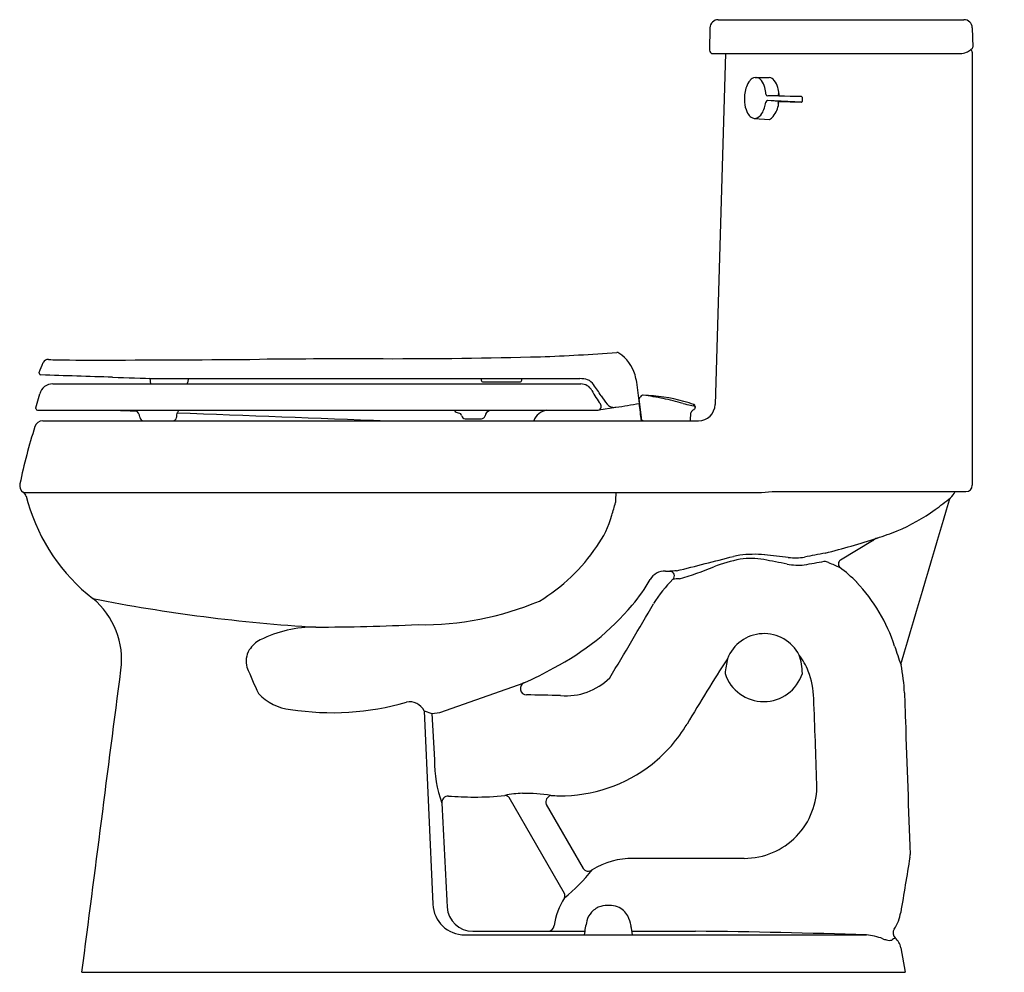
# Model space of a CAD drawing. Units: inches. Extents: x 6635.6 to 6665.1, y 226.4 to 254.9.
import ezdxf

# ---------------------------------------------------------------- set-up
doc = ezdxf.new("R2010")
doc.units = ezdxf.units.IN
doc.header["$LTSCALE"] = 0.64311
doc.header["$MEASUREMENT"] = 0
doc.layers.get('0').update_dxf_attribs({"color": 255, "linetype": 'CONTINUOUS'})
doc.layers.get('Defpoints').update_dxf_attribs({"linetype": 'CONTINUOUS'})
doc.styles.get("Standard").update_dxf_attribs({"font": 'txt', "width": 0.8})

msp = doc.modelspace()

# ---------------------------------------------------------------- linework, layer by layer
for p, q in [((6656.536, 254.918), (6663.883, 254.918)), ((6656.286, 254.672), (6656.274, 254.005)), ((6664.133, 254.677), (6664.153, 254.091)), ((6656.374, 253.903), (6663.77, 253.903)), ((6656.751, 253.903), (6656.44, 243.398)), ((6664.135, 253.943), (6664.135, 240.983)), ((6657.635, 253.189), (6658.059, 253.189)), ((6659.024, 252.452), (6658.011, 252.495)), ((6658.348, 252.472), (6658.011, 252.495)), ((6659.025, 252.616), (6658.016, 252.637)), ((6658.35, 252.636), (6658.016, 252.637)), ((6658.326, 252.684), (6658.35, 252.704)), ((6658.35, 252.704), (6658.35, 252.636)), ((6658.35, 252.636), (6659.025, 252.616)), ((6659.044, 252.596), (6659.044, 252.472)), ((6658.317, 252.426), (6658.34, 252.404)), ((6658.34, 252.404), (6658.34, 252.468)), ((6658.348, 252.472), (6659.024, 252.452)), ((6657.609, 251.965), (6658.065, 251.935)), ((6636.62, 244.017), (6652.422, 244.017)), ((6639.726, 244.176), (6652.397, 244.176)), ((6640.669, 244.176), (6640.66, 244.072)), ((6649.438, 244.176), (6649.442, 244.131)), ((6649.502, 244.076), (6650.595, 244.076)), ((6650.655, 244.131), (6650.657, 244.161)), ((6636.12, 243.298), (6636.233, 243.72)), ((6654.249, 242.936), (6654.172, 243.564)), ((6636.12, 243.276), (6636.12, 243.298)), ((6636.17, 243.226), (6652.913, 243.226)), ((6652.962, 243.236), (6653.472, 243.319)), ((6636.325, 242.913), (6655.94, 242.913)), ((6648.964, 242.973), (6649.448, 242.973)), ((6654.266, 242.925), (6654.267, 242.913)), ((6635.744, 240.764), (6657.827, 240.764)), ((6657.827, 240.764), (6658.149, 240.793)), ((6658.149, 240.793), (6663.945, 240.793)), ((6635.826, 240.652), (6635.881, 240.463)), ((6661.154, 239.318), (6660.19, 238.746)), ((6648.208, 234.181), (6650.722, 235.072)), ((6647.734, 234.236), (6647.993, 228.441)), ((6647.734, 234.236), (6647.962, 234.156)), ((6647.962, 234.156), (6648.208, 234.181)), ((6647.962, 234.156), (6648.043, 232.766)), ((6651.934, 228.769), (6650.28, 231.633)), ((6651.383, 231.432), (6652.488, 229.517)), ((6648.952, 227.524), (6660.966, 227.524)), ((6649.187, 227.633), (6652.538, 227.633)), ((6653.952, 227.633), (6655.856, 227.633)), ((6661.997, 227.141), (6662.125, 226.412)), ((6637.495, 226.412), (6662.125, 226.412))]:
    msp.add_line(p, q)
for centre, radius, start, end in [((6656.536, 254.668), 0.25, 90, 179), ((6663.883, 254.668), 0.25, 1.9999, 90), ((6656.374, 254.003), 0.1, 179, 270), ((6663.759, 254.403), 0.5, 293.7247, 309.842), ((6664.18, 253.876), 0.175, 115.7194, 125.2813), ((6664.045, 253.943), 0.09, 0.0436, 63.3051), ((6664.092, 254.094), 0.0609, 281.4537, 358.0217), ((6663.757, 254.41), 0.507, 271.5024, 293.6212), ((6657.939, 252.713), 0.596, 139.2257, 160.7023), ((6657.687, 252.931), 0.264, 101.4474, 139.2257), ((6657.629, 252.947), 0.249, 35.9346, 76.2154), ((6657.323, 252.726), 0.626, 15.3262, 35.9346), ((6658.018, 252.947), 0.246, 38.5239, 80.2349), ((6657.763, 252.744), 0.571, 14.8342, 38.5239), ((6658.406, 252.55), 1.091, 160.7023, 181.4752), ((6656.916, 252.615), 1.048, 4.0771, 15.3262), ((6657.064, 252.559), 1.294, 6.4258, 14.8342), ((6658.302, 252.535), 0.987, 180.7988, 198.2322), ((6658.009, 252.439), 0.056, 87.5848, 172.1055), ((6658.017, 252.693), 0.056, 184.0771, 268.7892), ((6658.382, 252.682), 0.0562, 177.6834, 235.2773), ((6659.024, 252.596), 0.02, 360, 88.7892), ((6657.957, 252.427), 0.625, 198.6985, 209.6236), ((6657.011, 252.578), 0.952, 330.8906, 352.1055), ((6657.614, 252.487), 0.731, 320.6514, 353.4939), ((6658.367, 252.426), 0.0496, 112.1137, 180), ((6659.024, 252.472), 0.02, 267.5848, 360), ((6657.724, 252.287), 0.353, 208.5482, 234.8219), ((6657.635, 252.169), 0.206, 236.0606, 262.6287), ((6657.569, 252.266), 0.312, 283.3939, 330.8906), ((6657.896, 252.269), 0.375, 296.7845, 319.0023), ((6646.806, 408.907), 164.135, 269.89479, 271.53754), ((6649.097, 304.989), 60.195, 272.01233, 274.19407), ((6653.507, 244.855), 0.1, 56.353, 94.7497), ((6652.951, 243.981), 1.136, 15.717, 57.4168), ((-28.259, 2797.543), 7136.807, 339.0380102, 339.0405518), ((6636.484, 244.576), 0.171, 86.4525, 151.9232), ((6636.944, 254.445), 9.709, 267.3496, 268.9111), ((6637.953, 330.705), 85.976, 269.20416, 270.18282), ((6635.854, 1186.886), 942.159, 270.144377, 270.423017), ((6649.474, -685.083), 929.859, 90.182936, 90.410645), ((6528.374, 244.34), 107.846, 359.9972, 0.01112), ((6636.27, 244.334), 0.05, 179.9972, 268.2001), ((-7483.683, -449079.238), 449545.326, 88.199804, 88.20007767), ((6652.172, 243.746), 1.949, 9.4384, 16.1586), ((6636.62, 243.617), 0.4, 90, 165), ((6727.362, 3074.265), 2831.446, 268.199804, 268.226355), ((6639.492, 244.141), 0.0428, 10.0691, 75.3946), ((7592.601, 327.492), 956.704, 184.997649, 185.002299), ((6639.6, 244.077), 0.06, 185.0023, 270), ((6640.6, 244.077), 0.06, 270, 355), ((6649.502, 244.136), 0.06, 185, 270), ((6650.595, 244.136), 0.06, 270, 355), ((6650.686, 244.146), 0.0324, 113.0585, 152.4295), ((6652.368, 243.256), 0.921, 73.7026, 88.2243), ((6652.422, 243.638), 0.379, 28.3674, 90), ((6652.484, 243.784), 0.383, 33.4805, 68.2023), ((6643.203, 237.237), 11.741, 33.1712, 35.1407), ((6531.821, 228.731), 123.232, 6.85157, 7.14843), ((6655.761, 245.441), 3.416, 208.3674, 216.341), ((6655.677, 245.375), 3.153, 212.9342, 218.5693), ((6654.309, 243.544), 0.139, 108.1048, 171.7058), ((6654.298, 243.587), 0.0937, 95.4429, 109.4147), ((6654.116, 238.499), 5.184, 74.4179, 88.0921), ((6652.17, 229.681), 14.159, 78.9422, 81.3938), ((6652.913, 243.346), 0.12, 270, 36.341), ((6653.433, 243.588), 0.284, 218.791, 242.3029), ((6651.09, 260.194), 17.042, 278.0324, 280.4211), ((5594.211, 113.022), 1067.954, 6.985967, 7.014033), ((6654.203, 243.433), 0.03, 187.4082, 247.9366), ((6653.394, 236.216), 7.511, 73.8832, 78.5478), ((6656.169, 245.818), 2.484, 253.8832, 259.3004), ((6653.652, 237.204), 6.558, 70.8053, 73.5509), ((6655.9, 244.395), 1.036, 259.3004, 263.84), ((6655.791, 243.386), 0.0207, 263.84, 324.6729), ((6655.788, 243.34), 0.06, 4.794, 70.9873), ((-4896.157, 226.873), 11551.977, 0.0818396, 0.0819543), ((6655.789, 243.318), 0.0589, 2.592, 71.6143), ((6655.489, 243.332), 0.36, 356.4067, 2.0861), ((6655.94, 243.413), 0.5, 270, 358.3002), ((6636.17, 243.276), 0.05, 180, 270), ((6627.452, -77.404), 320.815, 87.91335, 88.05044), ((6638.993, 243.005), 0.239, 2.944, 67.3174), ((6641.66, 242.932), 1.342, 173.3668, 176.3942), ((6640.538, 243.062), 0.213, 129.8076, 173.3668), ((9015.711, 62229.711), 62032.054, 267.805462, 267.81125719), ((6648.723, 243.25), 0.0833, 198.4508, 246.3321), ((6648.884, 243.562), 0.434, 243.4632, 262.3224), ((6648.726, 243.047), 0.131, 8.6646, 40.4224), ((6648.964, 243.083), 0.11, 188.6646, 270), ((6649.448, 243.083), 0.11, 270, 347.5647), ((6649.77, 243.013), 0.219, 110.3797, 167.5647), ((6651.474, 242.737), 0.494, 98.3221, 159.1312), ((6653.397, 243.551), 0.236, 245.9069, 270.5348), ((6653.407, 243.945), 0.63, 269.3547, 275.9172), ((6704.303, 240.483), 48.672, 176.9057, 177.1382), ((6655.821, 243.099), 0.12, 146.824, 174.4494), ((6655.945, 243.022), 0.265, 123.3093, 147.4406), ((6655.744, 243.335), 0.107, 300.9822, 346.2703), ((6636.325, 242.663), 0.25, 90, 162.4898), ((6639.341, 243.023), 0.11, 182.944, 270), ((6640.211, 243.023), 0.11, 270, 356.3942), ((6654.313, 243.009), 0.097, 228.9457, 262.5971), ((6652.968, 237.412), 17.702, 162.4898, 168.2048), ((6635.883, 240.972), 0.25, 166.4052, 236.1436), ((6635.651, 240.609), 0.18, 13.6802, 59.0696), ((6696.345, 239.809), 42.888, 178.7238, 179.1272), ((6663.167, 240.979), 0.488, 310.7253, 337.5801), ((6663.945, 240.983), 0.19, 270, 360), ((6641.315, 242.043), 5.659, 196.2139, 231.8798), ((6644.629, 242.925), 9.169, 341.9638, 344.4199), ((610295.788, -178240.037), 629465.905, 163.528230692, 163.528691706), ((6657.616, 247.781), 9.267, 305.6815, 309.2959), ((6663.59, 240.496), 0.155, 132.7591, 163.2609), ((6659.528, 245.127), 5.996, 293.2067, 305.6364), ((6650.723, 240.765), 2.711, 323.3951, 345.4937), ((6657.749, 250.306), 11.464, 287.9765, 291.1789), ((6653.968, 261.959), 23.716, 284.0772, 287.9765), ((6661.411, 239.057), 0.366, 109.7635, 134.5098), ((6648.347, 242.22), 5.492, 301.1093, 325.9924), ((6834.934, -634.134), 890.494, 101.346546, 101.387247), ((6567.393, 586.986), 359.476, 284.15252, 284.43304), ((6658.137, 233.924), 4.936, 101.0248, 110.6041), ((6657.615, 235.758), 3.159, 97.9505, 101.3811), ((6657.614, 235.626), 3.29, 84.6084, 97.6112), ((6657.51, 236.56), 2.232, 80.0639, 98.1724), ((6646.796, 178.791), 60.986, 78.84405, 79.51399), ((6649.64, 159.529), 79.803, 83.53189, 84.04265), ((6658.847, 240.657), 1.846, 263.2554, 278.3853), ((6628.942, 412.879), 176.869, 279.82047, 280.01718), ((6659.681, 238.334), 0.373, 65.6205, 85.9832), ((6666.293, 252.923), 15.645, 245.6205, 246.9555), ((6660.278, 238.627), 0.149, 126.5623, 222.2883), ((6654.935, 237.9), 0.512, 88.0147, 149.2186), ((6655.676, 256.219), 17.821, 267.6753, 268.108), ((6655.336, 236.183), 2.238, 91.2878, 96.3861), ((6655.082, 238.267), 0.14, 314.6782, 87.9034), ((6652.399, 248.33), 10.572, 286.3229, 292.2357), ((6658.927, 240.282), 1.691, 258.6825, 276.1609), ((6657.88, 235.422), 3.857, 43.5414, 53.6035), ((6650.801, 240.165), 4.202, 318.7809, 331.5322), ((6657.895, 235.402), 3.876, 134.4657, 148.2849), ((6655.341, 237.412), 0.773, 87.797, 101.9775), ((6657.039, 234.626), 5.014, 17.8972, 43.5162), ((6636.303, 235.759), 2.38, 352.6402, 50.3439), ((6647.516, 286.763), 50.119, 258.8468, 266.5392), ((6647.68, 245.844), 9.034, 269.185, 292.8272), ((6648.085, 242.33), 7.673, 297.3986, 319.9842), ((6552.665, 296.174), 117.645, 328.79286, 330.04916), ((6644.437, 233.156), 3.58, 89.1342, 116.7054), ((6643.995, 318.888), 82.154, 270.34588, 272.481), ((6643.197, 235.626), 0.816, 116.8942, 148.2982), ((6657.906, 235.363), 1.179, 27.2219, 158.6495), ((6643.053, 235.715), 0.647, 148.2982, 196.2447), ((6671.554, 239.2), 10.204, 197.2923, 200.6014), ((6712.882, 199.882), 66.588, 147.36415, 149.344), ((6661.524, 234.845), 4.811, 168.6369, 174.0132), ((6657.477, 235.356), 1.574, 359.7154, 20.3007), ((6657.254, 234.624), 2.127, 21.9231, 36.9396), ((6662.172, 235.639), 0.172, 165.0864, 189.6479), ((-13703287.323, 1771094.351), 13823820.448, 352.6400349461, 352.6400727326), ((6656.142, 241.131), 14.808, 202.2063, 205.5167), ((6647.718, 242.211), 7.746, 292.8133, 300.2124), ((6657.104, 234.567), 2.287, 0.7668, 21.8606), ((6657.211, 234.602), 4.896, 1.9237, 11.8775), ((6651.989, 236.518), 1.835, 264.6685, 314.9477), ((6657.895, 235.722), 1.215, 198.0055, 342.1017), ((6650.803, 234.899), 0.191, 115.1967, 267.4908), ((6643.874, 235.754), 1.485, 222.4413, 264.6565), ((6646.087, -64.334), 299.079, 88.90187, 89.09813), ((6249.851, 218.431), 409.859, 1.90531, 2.26052), ((15741.594, 551.665), 9085.018, 181.9989625, 182.0041983), ((6644.988, 242.15), 7.974, 260.9611, 286.1205), ((6647.305, 234.022), 0.479, 26.488, 102.4194), ((217793.121, 7604.791), 211259.611, 181.99945711, 182.00054289), ((6651.824, 236.086), 4.397, 308.377, 329.1853), ((6651.931, 232.752), 3.887, 179.7986, 199.253), ((6651.834, 236.063), 4.373, 269.0351, 308.4656), ((6657.314, 231.986), 2.17, 269.9998, 1.9053), ((6648.459, 231.482), 0.198, 89.454, 183.2649), ((6649.617, 251.398), 19.752, 266.644, 268.8726), ((6649.252, 239.81), 8.16, 269.8351, 276.3343), ((6650.717, 229.182), 2.581, 90.8982, 102.6397), ((6650.143, 231.526), 0.174, 38.185, 87.0638), ((6650.704, 226.474), 5.288, 81.0238, 90.3047), ((6651.579, 231.497), 0.206, 103.8529, 198.3389), ((6651.788, 236.586), 4.895, 266.9734, 269.6761), ((12887575.293, 679009.503), 12898799.201, 183.0164892061, 183.0165030563), ((6653.995, 227.412), 2.404, 89.9999, 120.8613), ((6656.445, -279134.09), 279363.906, 89.99982174, 90.00050247), ((7068.094, 162.008), 411.458, 170.50977, 170.7427), ((6661.823, 229.921), 0.45, 350.7588, 1.8367), ((6652.645, 229.625), 0.19, 214.4491, 308.2428), ((6648.536, 232.81), 5.383, 309.0928, 321.7257), ((6653.843, 227.452), 2.248, 148.3211, 171.0483), ((6651.734, 228.706), 0.21, 339.4707, 17.5265), ((6648.952, 228.484), 0.96, 182.5574, 270), ((6649.187, 228.397), 0.763, 183.0001, 269.9876), ((6653.196, 227.793), 0.612, 106.6846, 137.3842), ((6653.244, 227.556), 0.853, 71.0513, 105.1901), ((6653.305, 227.809), 0.594, 28.3973, 68.6791), ((6653.198, 227.79), 0.616, 137.3842, 165.6687), ((6652.951, 227.643), 0.985, 8.9266, 27.0915), ((6660.575, 228.462), 1.445, 328.1353, 349.4828), ((6651.425, 227.833), 0.2, 275.2854, 351.0443), ((6655.917, 227.096), 3.421, 165.6687, 172.8093), ((6647.744, 226.632), 6.288, 8.1591, 10.6719), ((6653.538, -0.151), 227.797, 88.13155, 89.41695), ((6660.78, 225.588), 1.945, 69.6955, 84.5281), ((6662.101, 226.837), 0.654, 114.4223, 125.2021), ((6661.964, 227.582), 0.2, 144.1193, 228.1536), ((6661.504, 227.054), 0.5, 10.0535, 49.2685), ((6661.902, 228.523), 1.197, 248.1045, 253.6646), ((6661.648, 227.631), 0.27, 252.1195, 286.3734)]:
    msp.add_arc(centre, radius, start, end)

# ---------------------------------------------------------------- texts
at = {"layer": 'Defpoints'}
for tag, p, s in [('MODELNUMBER', (6665.083, 226.409), 'K-3946-RA'), ('TRADENAME', (6665.083, 226.407), 'ADAIR'), ('PRODUCT', (6665.083, 226.405), 'TOILET')]:
    msp.add_attdef(tag, p, s, height=0.001, dxfattribs=at)

doc.saveas('drawing.dxf')
